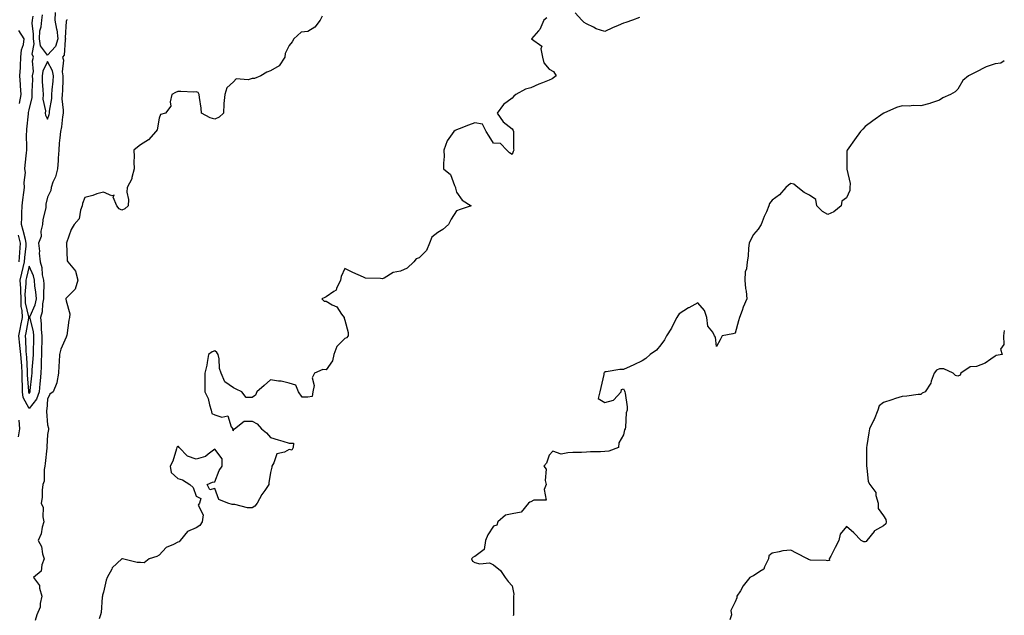
# Model space of a CAD drawing. Units: inches. Extents: x 865523 to 868163, y 7329578 to 7332218.
# Drawn here: x 867633 to 868163, y 7331592 to 7331912 of the extents above; entities that cross this region are included whole.
import ezdxf

# ---------------------------------------------------------------- set-up
doc = ezdxf.new("R2010")
doc.units = ezdxf.units.IN
doc.header["$MEASUREMENT"] = 0
doc.layers.add('Contour_86557329', color=7, linetype='Continuous', true_color=0x749013)

msp = doc.modelspace()

# ---------------------------------------------------------------- linework, layer by layer
at = {"layer": 'Contour_86557329'}
for points in [[(867658.44, 7331912.31, 3379), (867658.33, 7331911.92, 3379), (867658.24, 7331911.73, 3379), (867658.05, 7331911.3, 3379), (867657.56, 7331902.41, 3379), (867657.62, 7331901.92, 3379), (867657.4, 7331901.28, 3379), (867656.95, 7331893.02, 3379), (867656.05, 7331891.92, 3379), (867656.53, 7331890.4, 3379), (867655.91, 7331884.05, 3379), (867656.26, 7331881.92, 3379), (867656.15, 7331880.02, 3379), (867655.96, 7331874.01, 3379), (867655.83, 7331871.92, 3379), (867655.75, 7331869.63, 3379), (867656.41, 7331863.56, 3379), (867656.34, 7331861.92, 3379), (867655.96, 7331859.83, 3379), (867655.5, 7331854.47, 3379), (867654.91, 7331851.92, 3379), (867654.64, 7331848.51, 3379), (867654.33, 7331845.64, 3379), (867654.05, 7331841.92, 3379), (867653.73, 7331837.6, 3379), (867653.62, 7331836.35, 3379), (867653.3, 7331831.92, 3379), (867652.32, 7331827.65, 3379), (867650.88, 7331824.75, 3379), (867649.88, 7331821.92, 3379), (867649.68, 7331820.29, 3379), (867648.05, 7331816.57, 3379), (867647.04, 7331812.93, 3379), (867647.11, 7331811.92, 3379), (867647.01, 7331810.88, 3379), (867645.38, 7331804.59, 3379), (867645.21, 7331801.92, 3379), (867644.43, 7331798.3, 3379), (867644.55, 7331795.42, 3379), (867643.06, 7331791.92, 3379), (867643.64, 7331787.51, 3379), (867643.55, 7331786.42, 3379), (867643.95, 7331781.92, 3379), (867644.96, 7331778.83, 3379), (867645.15, 7331774.82, 3379), (867645.77, 7331771.92, 3379), (867645.93, 7331769.8, 3379), (867645.75, 7331764.22, 3379), (867645.9, 7331761.92, 3379), (867645.32, 7331759.2, 3379), (867645.03, 7331754.94, 3379), (867644.12, 7331751.92, 3379), (867644.59, 7331748.46, 3379), (867644.56, 7331745.42, 3379), (867644.92, 7331741.92, 3379), (867644.86, 7331738.73, 3379), (867644.77, 7331735.21, 3379), (867644.7, 7331731.92, 3379), (867644.53, 7331728.39, 3379), (867644.5, 7331725.46, 3379), (867644.31, 7331721.92, 3379), (867643.94, 7331717.81, 3379), (867643.82, 7331716.15, 3379), (867643.42, 7331711.92, 3379), (867642.1, 7331707.87, 3379), (867638.05, 7331702.95, 3379), (867634.92, 7331708.8, 3379), (867634.49, 7331711.92, 3379), (867634.54, 7331715.43, 3379), (867634.34, 7331718.21, 3379), (867634.38, 7331721.92, 3379), (867634.09, 7331725.88, 3379), (867633.97, 7331727.84, 3379), (867633.66, 7331731.92, 3379), (867633.12, 7331736.85, 3379), (867633.12, 7331736.99, 3379), (867632.45, 7331741.92, 3379), (867633.46, 7331746.51, 3379), (867633.63, 7331747.5, 3379), (867634.53, 7331751.92, 3379), (867634.39, 7331755.58, 3379), (867633.87, 7331757.75, 3379), (867633.76, 7331761.92, 3379), (867633.53, 7331766.44, 3379), (867633.64, 7331767.51, 3379), (867633.32, 7331771.92, 3379), (867634.21, 7331775.76, 3379), (867634.94, 7331778.8, 3379), (867635.66, 7331781.92, 3379), (867635.82, 7331784.15, 3379), (867636.45, 7331790.32, 3379), (867636.57, 7331791.92, 3379), (867636.04, 7331793.93, 3379), (867634.78, 7331798.65, 3379), (867633.93, 7331801.92, 3379), (867634.09, 7331805.88, 3379), (867634.19, 7331808.07, 3379), (867634.35, 7331811.92, 3379), (867634.71, 7331815.26, 3379), (867635.26, 7331819.14, 3379), (867635.59, 7331821.92, 3379), (867635.38, 7331824.6, 3379), (867636.06, 7331829.93, 3379), (867635.81, 7331831.92, 3379), (867636.02, 7331833.95, 3379), (867636.68, 7331840.55, 3379), (867636.82, 7331841.92, 3379), (867636.87, 7331843.1, 3379), (867636.71, 7331850.58, 3379), (867636.76, 7331851.92, 3379), (867636.79, 7331853.18, 3379), (867637.69, 7331861.56, 3379), (867637.71, 7331861.92, 3379), (867637.75, 7331862.22, 3379), (867638.05, 7331863.73, 3379), (867639.67, 7331870.3, 3379), (867639.69, 7331871.92, 3379), (867639.66, 7331873.53, 3379), (867640.01, 7331879.96, 3379), (867639.97, 7331881.92, 3379), (867640.36, 7331884.22, 3379), (867639.91, 7331890.06, 3379), (867640.48, 7331891.92, 3379), (867639.66, 7331893.53, 3379), (867640.86, 7331899.11, 3379), (867640.35, 7331901.92, 3379), (867640.52, 7331904.39, 3379), (867639.74, 7331910.23, 3379), (867639.92, 7331911.92, 3379), (867640.17, 7331914.04, 3379)], [(867795.86, 7331914.1, 3378), (867794.75, 7331911.92, 3378), (867791.84, 7331908.13, 3378), (867788.05, 7331905.86, 3378), (867784.48, 7331905.49, 3378), (867780.56, 7331901.92, 3378), (867779.73, 7331900.24, 3378), (867778.05, 7331898.37, 3378), (867775.98, 7331893.99, 3378), (867775.68, 7331891.92, 3378), (867772.6, 7331887.37, 3378), (867768.05, 7331884.63, 3378), (867766.08, 7331883.89, 3378), (867762.75, 7331881.92, 3378), (867759.41, 7331880.56, 3378), (867758.05, 7331880.49, 3378), (867755.98, 7331879.85, 3378), (867749.54, 7331880.43, 3378), (867748.05, 7331878.75, 3378), (867744.42, 7331875.55, 3378), (867743.37, 7331871.92, 3378), (867742.95, 7331867.02, 3378), (867742.96, 7331866.83, 3378), (867742.62, 7331861.92, 3378), (867740.29, 7331859.68, 3378), (867738.05, 7331858.55, 3378), (867735.47, 7331859.34, 3378), (867730.86, 7331861.92, 3378), (867730.77, 7331864.63, 3378), (867729.74, 7331870.23, 3378), (867729.66, 7331871.92, 3378), (867729.1, 7331872.97, 3378), (867728.05, 7331873.26, 3378), (867726.8, 7331873.17, 3378), (867719.7, 7331873.58, 3378), (867718.05, 7331873.48, 3378), (867716.95, 7331873.02, 3378), (867714.96, 7331871.92, 3378), (867714.01, 7331867.88, 3378), (867714.41, 7331865.56, 3378), (867711.43, 7331861.92, 3378), (867708.82, 7331861.15, 3378), (867708.05, 7331859.21, 3378), (867707.07, 7331852.9, 3378), (867706.25, 7331851.92, 3378), (867702.38, 7331847.59, 3378), (867698.05, 7331844.84, 3378), (867696.44, 7331843.53, 3378), (867694.42, 7331841.92, 3378), (867694.69, 7331838.56, 3378), (867694.37, 7331835.6, 3378), (867694.57, 7331831.92, 3378), (867693.39, 7331827.26, 3378), (867693.4, 7331826.57, 3378), (867690.84, 7331821.92, 3378), (867690.61, 7331819.36, 3378), (867691.61, 7331815.48, 3378), (867691.46, 7331811.92, 3378), (867689.55, 7331810.42, 3378), (867688.05, 7331809.7, 3378), (867686.47, 7331810.34, 3378), (867685.29, 7331811.92, 3378), (867683.4, 7331816.57, 3378), (867683.81, 7331817.68, 3378), (867682.65, 7331817.32, 3378), (867678.05, 7331819.42, 3378), (867674.49, 7331818.37, 3378), (867672.37, 7331817.6, 3378), (867668.05, 7331816.51, 3378), (867666.78, 7331813.19, 3378), (867666.68, 7331811.92, 3378), (867665.78, 7331809.65, 3378), (867664.97, 7331805, 3378), (867662.28, 7331801.92, 3378), (867660.79, 7331799.18, 3378), (867658.12, 7331791.99, 3378), (867658.09, 7331791.92, 3378), (867658.11, 7331791.87, 3378), (867658.56, 7331782.43, 3378), (867658.85, 7331781.92, 3378), (867662.51, 7331777.46, 3378), (867663.03, 7331776.9, 3378), (867664.25, 7331771.92, 3378), (867662.81, 7331767.16, 3378), (867658.05, 7331762.2, 3378), (867657.91, 7331762.06, 3378), (867657.85, 7331761.92, 3378), (867657.84, 7331761.71, 3378), (867658.05, 7331760.8, 3378), (867660, 7331753.87, 3378), (867659.84, 7331751.92, 3378), (867659.52, 7331750.45, 3378), (867658.29, 7331742.16, 3378), (867658.25, 7331741.92, 3378), (867658.23, 7331741.74, 3378), (867658.05, 7331741.26, 3378), (867655.19, 7331734.78, 3378), (867654.36, 7331731.92, 3378), (867654.16, 7331728.03, 3378), (867654.04, 7331725.93, 3378), (867653.84, 7331721.92, 3378), (867653.02, 7331716.95, 3378), (867652.92, 7331716.79, 3378), (867651.08, 7331711.92, 3378), (867649.3, 7331710.67, 3378), (867648.05, 7331707.86, 3378), (867647.64, 7331702.33, 3378), (867647.35, 7331701.92, 3378), (867647.41, 7331701.28, 3378), (867648.05, 7331694.16, 3378), (867648.43, 7331692.3, 3378), (867648.43, 7331691.92, 3378), (867648.43, 7331691.54, 3378), (867648.05, 7331688.98, 3378), (867647.68, 7331682.29, 3378), (867647.72, 7331681.92, 3378), (867647.68, 7331681.55, 3378), (867646.66, 7331673.31, 3378), (867646.52, 7331671.92, 3378), (867646.15, 7331670.02, 3378), (867646.11, 7331663.86, 3378), (867645.5, 7331661.92, 3378), (867645.15, 7331659.02, 3378), (867645.06, 7331654.9, 3378), (867644.61, 7331651.92, 3378), (867645.69, 7331649.56, 3378), (867645.42, 7331644.55, 3378), (867646, 7331641.92, 3378), (867645.12, 7331638.99, 3378), (867644.59, 7331635.38, 3378), (867642.97, 7331631.92, 3378), (867644.8, 7331628.67, 3378), (867645.3, 7331624.67, 3378), (867646.17, 7331621.92, 3378), (867644.94, 7331618.81, 3378), (867644.64, 7331615.33, 3378), (867640.42, 7331611.92, 3378), (867643.75, 7331607.62, 3378), (867643.7, 7331606.27, 3378), (867644.96, 7331601.92, 3378), (867644, 7331597.87, 3378), (867643.95, 7331596.02, 3378), (867642.24, 7331591.92, 3378), (867641.26, 7331588.71, 3378)], [(867652.17, 7331916.04, 3380), (867651.95, 7331911.92, 3380), (867652.9, 7331907.07, 3380), (867652.98, 7331906.85, 3380), (867653.61, 7331901.92, 3380), (867652.22, 7331897.75, 3380), (867648.05, 7331893.05, 3380), (867644.26, 7331898.13, 3380), (867643.58, 7331901.92, 3380), (867643.86, 7331906.11, 3380), (867644.53, 7331908.4, 3380), (867644.9, 7331911.92, 3380), (867645.23, 7331914.74, 3380)], [(867916.74, 7331913.23, 3377), (867915.22, 7331911.92, 3377), (867913.02, 7331906.95, 3377), (867912.34, 7331906.21, 3377), (867908.57, 7331901.92, 3377), (867914.1, 7331897.97, 3377), (867913.52, 7331896.45, 3377), (867914.48, 7331891.92, 3377), (867915.13, 7331889.01, 3377), (867918.05, 7331885.49, 3377), (867920.34, 7331884.21, 3377), (867921.79, 7331881.92, 3377), (867919.66, 7331880.31, 3377), (867918.05, 7331879.71, 3377), (867914.33, 7331878.2, 3377), (867912.49, 7331877.48, 3377), (867908.05, 7331875.57, 3377), (867905.26, 7331874.71, 3377), (867899.98, 7331871.92, 3377), (867899, 7331870.97, 3377), (867898.05, 7331869.99, 3377), (867893.36, 7331866.61, 3377), (867889.98, 7331861.92, 3377), (867893.25, 7331857.12, 3377), (867898.05, 7331853.4, 3377), (867898.61, 7331852.49, 3377), (867898.75, 7331851.92, 3377), (867898.84, 7331851.13, 3377), (867898.85, 7331842.73, 3377), (867898.98, 7331841.92, 3377), (867898.68, 7331841.3, 3377), (867898.05, 7331839.54, 3377), (867896.68, 7331840.55, 3377), (867895.24, 7331841.92, 3377), (867891.74, 7331845.61, 3377), (867888.05, 7331845.7, 3377), (867885.66, 7331849.53, 3377), (867884.07, 7331851.92, 3377), (867882.09, 7331855.96, 3377), (867878.05, 7331856.71, 3377), (867874.57, 7331855.4, 3377), (867869.52, 7331853.39, 3377), (867868.05, 7331852.82, 3377), (867867.48, 7331852.49, 3377), (867866.69, 7331851.92, 3377), (867863.03, 7331846.93, 3377), (867863.03, 7331846.9, 3377), (867861.31, 7331841.92, 3377), (867861.4, 7331838.57, 3377), (867861.08, 7331834.95, 3377), (867861.18, 7331831.92, 3377), (867864.96, 7331828.82, 3377), (867867.13, 7331822.84, 3377), (867867.63, 7331821.92, 3377), (867867.62, 7331821.49, 3377), (867868.05, 7331819.25, 3377), (867871.19, 7331815.06, 3377), (867875.99, 7331811.92, 3377), (867870.03, 7331809.94, 3377), (867868.05, 7331809.27, 3377), (867865.22, 7331804.75, 3377), (867863.9, 7331801.92, 3377), (867860.72, 7331799.25, 3377), (867858.05, 7331797.65, 3377), (867854.89, 7331795.07, 3377), (867853.53, 7331791.92, 3377), (867851.98, 7331787.99, 3377), (867848.05, 7331784.01, 3377), (867846.47, 7331783.5, 3377), (867845.22, 7331781.92, 3377), (867841.55, 7331778.42, 3377), (867838.05, 7331776.86, 3377), (867833.95, 7331776.02, 3377), (867829.24, 7331773.11, 3377), (867828.05, 7331772.61, 3377), (867827.15, 7331772.82, 3377), (867819.18, 7331773.04, 3377), (867818.05, 7331773.5, 3377), (867815.12, 7331774.85, 3377), (867812.25, 7331776.12, 3377), (867808.05, 7331778.27, 3377), (867806.01, 7331773.96, 3377), (867805.77, 7331771.92, 3377), (867803.55, 7331767.42, 3377), (867803.39, 7331766.58, 3377), (867802.03, 7331765.9, 3377), (867798.05, 7331763.05, 3377), (867797.28, 7331762.69, 3377), (867795.6, 7331761.92, 3377), (867796.87, 7331760.74, 3377), (867798.05, 7331760.67, 3377), (867801.27, 7331758.7, 3377), (867803.73, 7331757.6, 3377), (867806.26, 7331753.71, 3377), (867807.63, 7331751.92, 3377), (867807.69, 7331751.56, 3377), (867808.05, 7331750.42, 3377), (867809.88, 7331743.75, 3377), (867809.73, 7331741.92, 3377), (867808.97, 7331741, 3377), (867808.05, 7331740.54, 3377), (867803.65, 7331736.32, 3377), (867802.11, 7331731.92, 3377), (867801.41, 7331728.56, 3377), (867798.05, 7331723.62, 3377), (867796.15, 7331723.82, 3377), (867791.75, 7331721.92, 3377), (867790.49, 7331719.47, 3377), (867791.43, 7331715.3, 3377), (867790.84, 7331711.92, 3377), (867790.52, 7331709.44, 3377), (867788.05, 7331708.94, 3377), (867785.08, 7331708.95, 3377), (867783.01, 7331711.92, 3377), (867781.62, 7331715.48, 3377), (867778.05, 7331716.61, 3377), (867773.68, 7331717.55, 3377), (867772.39, 7331717.58, 3377), (867768.05, 7331718.26, 3377), (867764.61, 7331715.36, 3377), (867760.67, 7331711.92, 3377), (867759.9, 7331710.06, 3377), (867758.05, 7331708.73, 3377), (867754.99, 7331708.86, 3377), (867752.64, 7331711.92, 3377), (867749.45, 7331713.32, 3377), (867748.05, 7331713.99, 3377), (867743.39, 7331717.26, 3377), (867741.38, 7331721.92, 3377), (867740.57, 7331724.44, 3377), (867740.3, 7331729.67, 3377), (867739.82, 7331731.92, 3377), (867739.1, 7331732.97, 3377), (867738.05, 7331733.9, 3377), (867736.64, 7331733.33, 3377), (867734.64, 7331731.92, 3377), (867733.85, 7331727.72, 3377), (867733.71, 7331726.26, 3377), (867732.69, 7331721.92, 3377), (867732.68, 7331717.29, 3377), (867732.71, 7331716.58, 3377), (867732.69, 7331711.92, 3377), (867734.45, 7331708.32, 3377), (867735.14, 7331704.84, 3377), (867736.1, 7331701.92, 3377), (867736.41, 7331700.27, 3377), (867738.05, 7331699.47, 3377), (867741.73, 7331698.24, 3377), (867745.02, 7331698.89, 3377), (867746.89, 7331693.08, 3377), (867747.71, 7331691.92, 3377), (867747.58, 7331691.45, 3377), (867748.05, 7331690.9, 3377), (867748.29, 7331691.68, 3377), (867748.7, 7331691.92, 3377), (867753.91, 7331696.06, 3377), (867758.05, 7331696.04, 3377), (867760.81, 7331694.68, 3377), (867763.17, 7331691.92, 3377), (867765.92, 7331689.79, 3377), (867768.05, 7331687.31, 3377), (867772.11, 7331685.98, 3377), (867774.65, 7331685.32, 3377), (867778.05, 7331684.29, 3377), (867780.33, 7331684.2, 3377), (867780.12, 7331681.92, 3377), (867779.53, 7331680.44, 3377), (867778.05, 7331680.75, 3377), (867775.55, 7331679.42, 3377), (867771.41, 7331678.57, 3377), (867769.72, 7331673.59, 3377), (867768.67, 7331671.92, 3377), (867768.64, 7331671.33, 3377), (867768.05, 7331668.52, 3377), (867767.16, 7331662.81, 3377), (867767.11, 7331661.92, 3377), (867764.88, 7331658.75, 3377), (867763.32, 7331656.65, 3377), (867760.79, 7331651.92, 3377), (867759.63, 7331650.34, 3377), (867758.05, 7331649.44, 3377), (867755.56, 7331649.43, 3377), (867748.73, 7331651.24, 3377), (867748.05, 7331651.24, 3377), (867747.36, 7331651.23, 3377), (867745.03, 7331651.92, 3377), (867740.13, 7331654, 3377), (867738.05, 7331659.84, 3377), (867735.33, 7331659.2, 3377), (867733.85, 7331661.92, 3377), (867736.8, 7331663.17, 3377), (867738.05, 7331663.4, 3377), (867740.37, 7331669.6, 3377), (867742, 7331671.92, 3377), (867741.92, 7331675.79, 3377), (867738.05, 7331681.02, 3377), (867734.43, 7331678.3, 3377), (867732.94, 7331677.02, 3377), (867728.05, 7331675.58, 3377), (867723.29, 7331677.16, 3377), (867718.77, 7331681.92, 3377), (867718.5, 7331682.37, 3377), (867718.05, 7331682.39, 3377), (867717.78, 7331682.19, 3377), (867717.65, 7331681.92, 3377), (867717.38, 7331681.25, 3377), (867715.45, 7331674.52, 3377), (867713.92, 7331671.92, 3377), (867714.55, 7331668.42, 3377), (867718.05, 7331665.13, 3377), (867720.58, 7331664.44, 3377), (867724.58, 7331661.92, 3377), (867726.45, 7331660.32, 3377), (867728.05, 7331655.63, 3377), (867730.51, 7331654.38, 3377), (867729.8, 7331651.92, 3377), (867729.15, 7331650.82, 3377), (867731.72, 7331645.59, 3377), (867731.3, 7331641.92, 3377), (867729.98, 7331639.99, 3377), (867728.05, 7331638.67, 3377), (867723.27, 7331636.7, 3377), (867719.32, 7331631.92, 3377), (867718.76, 7331631.21, 3377), (867718.05, 7331630.97, 3377), (867715.87, 7331629.74, 3377), (867711.93, 7331628.04, 3377), (867708.05, 7331623.96, 3377), (867706.75, 7331623.21, 3377), (867702.76, 7331621.92, 3377), (867700.06, 7331619.91, 3377), (867698.05, 7331619.96, 3377), (867696.2, 7331620.07, 3377), (867688.27, 7331621.92, 3377), (867688.08, 7331621.94, 3377), (867688.05, 7331621.95, 3377), (867688.02, 7331621.95, 3377), (867687.96, 7331621.92, 3377), (867682.85, 7331617.12, 3377), (867682.57, 7331616.44, 3377), (867680.08, 7331611.92, 3377), (867679.46, 7331610.51, 3377), (867678.05, 7331603.98, 3377), (867677.57, 7331602.4, 3377), (867677.52, 7331601.92, 3377), (867677.39, 7331601.26, 3377), (867676.84, 7331593.13, 3377), (867676.5, 7331591.92, 3377), (867675.8, 7331589.66, 3377)], [(867966.61, 7331913.36, 3377), (867962.86, 7331911.92, 3377), (867959.34, 7331910.63, 3377), (867958.05, 7331910.34, 3377), (867955.21, 7331909.08, 3377), (867952.17, 7331907.8, 3377), (867948.05, 7331905.81, 3377), (867943.37, 7331907.24, 3377), (867941.8, 7331908.17, 3377), (867938.05, 7331909.96, 3377), (867936.78, 7331910.65, 3377), (867935.53, 7331911.92, 3377), (867931.93, 7331915.8, 3377)], [(867632.91, 7331867.06, 3378), (867633.71, 7331871.92, 3378), (867633.4, 7331876.56, 3378), (867633.46, 7331877.33, 3378), (867633.04, 7331881.92, 3378), (867633.44, 7331886.53, 3378), (867633.38, 7331887.25, 3378), (867633.68, 7331891.92, 3378), (867634.05, 7331895.91, 3378), (867635.02, 7331898.88, 3378), (867635.45, 7331901.92, 3378), (867632.46, 7331906.33, 3378)], [(868163, 7331890.09, 3376), (868161.14, 7331888.82, 3376), (868158.05, 7331888.45, 3376), (868153.18, 7331886.79, 3376), (868152.49, 7331886.36, 3376), (868148.05, 7331884.05, 3376), (868146.55, 7331883.42, 3376), (868143.78, 7331881.92, 3376), (868140.6, 7331879.37, 3376), (868138.05, 7331874.7, 3376), (868136.55, 7331873.42, 3376), (868134.07, 7331871.92, 3376), (868129.91, 7331870.05, 3376), (868128.05, 7331868.84, 3376), (868123.33, 7331867.2, 3376), (868122.94, 7331867.03, 3376), (868118.05, 7331865.75, 3376), (868114.02, 7331865.95, 3376), (868111.76, 7331865.63, 3376), (868108.05, 7331865.89, 3376), (868105.03, 7331864.94, 3376), (868098.18, 7331861.92, 3376), (868098.1, 7331861.87, 3376), (868098.05, 7331861.84, 3376), (868097.79, 7331861.66, 3376), (868092.17, 7331857.8, 3376), (868088.05, 7331854.74, 3376), (868086.77, 7331853.2, 3376), (868085.63, 7331851.92, 3376), (868082.45, 7331847.52, 3376), (868079.27, 7331843.14, 3376), (868078.38, 7331841.92, 3376), (868078.31, 7331841.66, 3376), (868078.26, 7331832.13, 3376), (868078.22, 7331831.92, 3376), (868078.2, 7331831.77, 3376), (868080.07, 7331823.94, 3376), (868079.92, 7331821.92, 3376), (868079.76, 7331820.21, 3376), (868078.05, 7331816.34, 3376), (868075.47, 7331814.5, 3376), (868075.13, 7331811.92, 3376), (868071.15, 7331808.82, 3376), (868068.05, 7331807.32, 3376), (868065.06, 7331808.93, 3376), (868062.16, 7331811.92, 3376), (868061.52, 7331815.39, 3376), (868058.05, 7331817.78, 3376), (868055.21, 7331819.08, 3376), (868051.8, 7331821.92, 3376), (868049.79, 7331823.66, 3376), (868048.05, 7331824.01, 3376), (868046.89, 7331823.08, 3376), (868045.48, 7331821.92, 3376), (868042.07, 7331817.9, 3376), (868038.05, 7331815.04, 3376), (868036.69, 7331813.28, 3376), (868036.3, 7331811.92, 3376), (868034.97, 7331808.84, 3376), (868033.78, 7331806.19, 3376), (868032.06, 7331801.92, 3376), (868030.52, 7331799.44, 3376), (868028.05, 7331796.52, 3376), (868026.42, 7331793.55, 3376), (868025.71, 7331791.92, 3376), (868025.28, 7331789.15, 3376), (868025.18, 7331784.8, 3376), (868024.56, 7331781.92, 3376), (868024.19, 7331778.06, 3376), (868023.54, 7331776.43, 3376), (868023.33, 7331771.92, 3376), (868023.65, 7331767.52, 3376), (868023.96, 7331766.01, 3376), (868024.34, 7331761.92, 3376), (868022.46, 7331757.51, 3376), (868021.83, 7331755.7, 3376), (868020.39, 7331751.92, 3376), (868019.92, 7331750.05, 3376), (868018.05, 7331743.43, 3376), (868016.94, 7331743.03, 3376), (868011.13, 7331741.92, 3376), (868010.12, 7331739.85, 3376), (868008.05, 7331736.21, 3376), (868007.49, 7331741.36, 3376), (868006.98, 7331741.92, 3376), (868006.05, 7331743.92, 3376), (868003.39, 7331747.26, 3376), (868002.87, 7331751.92, 3376), (868001.7, 7331755.58, 3376), (867998.05, 7331759.69, 3376), (867993.27, 7331757.14, 3376), (867992.97, 7331757, 3376), (867988.05, 7331753.76, 3376), (867987.2, 7331752.77, 3376), (867986.77, 7331751.92, 3376), (867985.33, 7331749.21, 3376), (867983.83, 7331746.13, 3376), (867981.23, 7331741.92, 3376), (867980.12, 7331739.85, 3376), (867978.05, 7331737.1, 3376), (867975.72, 7331734.25, 3376), (867972.45, 7331731.92, 3376), (867970.12, 7331729.85, 3376), (867968.05, 7331728.56, 3376), (867963.65, 7331726.32, 3376), (867961.55, 7331725.42, 3376), (867958.05, 7331723.82, 3376), (867956.06, 7331723.91, 3376), (867948.75, 7331722.62, 3376), (867948.05, 7331722.67, 3376), (867947.72, 7331722.25, 3376), (867947.48, 7331721.92, 3376), (867947.35, 7331721.22, 3376), (867945.75, 7331714.22, 3376), (867945.36, 7331711.92, 3376), (867944.34, 7331708.21, 3376), (867948.05, 7331706.09, 3376), (867952.68, 7331707.29, 3376), (867956.8, 7331711.92, 3376), (867956.87, 7331713.11, 3376), (867958.05, 7331713.47, 3376), (867958.58, 7331712.45, 3376), (867958.8, 7331711.92, 3376), (867958.83, 7331711.14, 3376), (867959.91, 7331703.78, 3376), (867959.93, 7331701.92, 3376), (867959.47, 7331700.5, 3376), (867959.06, 7331692.93, 3376), (867958.84, 7331691.92, 3376), (867958.5, 7331691.47, 3376), (867958.05, 7331688.7, 3376), (867955.48, 7331684.48, 3376), (867955.4, 7331681.92, 3376), (867950.05, 7331679.92, 3376), (867948.05, 7331679.7, 3376), (867945.61, 7331679.48, 3376), (867940.33, 7331679.64, 3376), (867938.05, 7331679.36, 3376), (867935.41, 7331679.28, 3376), (867930.8, 7331679.17, 3376), (867928.05, 7331679.09, 3376), (867924.5, 7331678.37, 3376), (867920.01, 7331679.96, 3376), (867918.05, 7331677.7, 3376), (867916.5, 7331673.47, 3376), (867915.18, 7331671.92, 3376), (867916.45, 7331670.32, 3376), (867915.88, 7331664.09, 3376), (867916.46, 7331661.92, 3376), (867915.36, 7331659.23, 3376), (867916.35, 7331653.62, 3376), (867909.77, 7331653.64, 3376), (867908.05, 7331652.7, 3376), (867907.52, 7331652.45, 3376), (867906.97, 7331651.92, 3376), (867902.95, 7331647.02, 3376), (867898.05, 7331646.14, 3376), (867894.58, 7331645.39, 3376), (867890.38, 7331641.92, 3376), (867889.84, 7331640.13, 3376), (867888.05, 7331639.57, 3376), (867884.99, 7331634.98, 3376), (867883.67, 7331631.92, 3376), (867883, 7331626.97, 3376), (867878.05, 7331623.26, 3376), (867877.16, 7331622.81, 3376), (867876.23, 7331621.92, 3376), (867876.79, 7331620.66, 3376), (867878.05, 7331619.94, 3376), (867880.61, 7331619.36, 3376), (867885.9, 7331619.77, 3376), (867888.05, 7331618.68, 3376), (867891.8, 7331615.67, 3376), (867894.28, 7331611.92, 3376), (867895.99, 7331609.86, 3376), (867898.05, 7331607.46, 3376), (867899.01, 7331602.88, 3376), (867898.85, 7331601.92, 3376), (867898.8, 7331601.16, 3376), (867898.85, 7331592.72, 3376), (867898.81, 7331591.92, 3376), (867898.66, 7331591.31, 3376)], [(867632.68, 7331781.92, 3378), (867633.02, 7331786.9, 3378), (867633.03, 7331786.94, 3378), (867633.39, 7331791.92, 3378), (867632.28, 7331796.15, 3378)], [(868163, 7331744.8, 3375), (868162.49, 7331741.92, 3375), (868162.68, 7331737.29, 3375), (868161.03, 7331734.9, 3375), (868161.86, 7331731.92, 3375), (868158.6, 7331731.37, 3375), (868158.05, 7331731.06, 3375), (868155.66, 7331729.53, 3375), (868152.64, 7331727.33, 3375), (868148.05, 7331725.59, 3375), (868144.69, 7331725.28, 3375), (868139.59, 7331721.92, 3375), (868139.19, 7331720.78, 3375), (868138.05, 7331720.27, 3375), (868136.7, 7331720.57, 3375), (868135.41, 7331721.92, 3375), (868130.39, 7331724.26, 3375), (868128.05, 7331724.33, 3375), (868126.51, 7331723.46, 3375), (868125.23, 7331721.92, 3375), (868123.65, 7331717.52, 3375), (868123.48, 7331716.49, 3375), (868120.45, 7331711.92, 3375), (868118.86, 7331711.11, 3375), (868118.05, 7331710.51, 3375), (868116.59, 7331710.46, 3375), (868110.45, 7331709.52, 3375), (868108.05, 7331709.44, 3375), (868104.36, 7331708.22, 3375), (868102.39, 7331707.57, 3375), (868098.05, 7331706.14, 3375), (868095.61, 7331704.36, 3375), (868094.91, 7331701.92, 3375), (868092.91, 7331697.06, 3375), (868092.63, 7331696.5, 3375), (868090.52, 7331691.92, 3375), (868090.16, 7331689.81, 3375), (868089.08, 7331682.95, 3375), (868088.91, 7331681.92, 3375), (868088.82, 7331681.15, 3375), (868088.81, 7331672.68, 3375), (868088.74, 7331671.92, 3375), (868089.01, 7331670.96, 3375), (868089.79, 7331663.66, 3375), (868090.59, 7331661.92, 3375), (868093.78, 7331657.65, 3375), (868093.82, 7331656.15, 3375), (868095.12, 7331651.92, 3375), (868095.17, 7331649.04, 3375), (868098.05, 7331645.17, 3375), (868099.26, 7331643.14, 3375), (868099.35, 7331641.92, 3375), (868099.14, 7331640.83, 3375), (868098.05, 7331639.78, 3375), (868093.13, 7331637, 3375), (868093.01, 7331636.95, 3375), (868092.86, 7331636.73, 3375), (868089.04, 7331631.92, 3375), (868088.73, 7331631.24, 3375), (868088.05, 7331631.08, 3375), (868087.31, 7331631.18, 3375), (868086.02, 7331631.92, 3375), (868082.06, 7331635.93, 3375), (868078.05, 7331639.34, 3375), (868074.65, 7331635.32, 3375), (868074, 7331631.92, 3375), (868071.92, 7331628.05, 3375), (868069.62, 7331623.49, 3375), (868068.81, 7331621.92, 3375), (868068.84, 7331621.13, 3375), (868068.05, 7331620.83, 3375), (868067.14, 7331621.01, 3375), (868058.68, 7331621.29, 3375), (868058.05, 7331621.38, 3375), (868057.68, 7331621.55, 3375), (868057.08, 7331621.92, 3375), (868051.07, 7331624.94, 3375), (868048.05, 7331626.67, 3375), (868043.77, 7331626.2, 3375), (868041.79, 7331625.66, 3375), (868038.05, 7331625.11, 3375), (868036.33, 7331623.63, 3375), (868036.08, 7331621.92, 3375), (868033.86, 7331617.73, 3375), (868033.5, 7331616.47, 3375), (868031.33, 7331615.2, 3375), (868028.05, 7331612.75, 3375), (868027.37, 7331612.59, 3375), (868026.11, 7331611.92, 3375), (868022.5, 7331607.47, 3375), (868020.93, 7331604.8, 3375), (868019.11, 7331601.92, 3375), (868018.96, 7331601.01, 3375), (868018.05, 7331598.87, 3375), (868015.88, 7331594.08, 3375), (868016.15, 7331591.92, 3375), (868015.34, 7331589.21, 3375)], [(867632.41, 7331687.56, 3378), (867633.08, 7331691.92, 3378), (867632.77, 7331696.64, 3378)]]:
    msp.add_polyline3d(points, dxfattribs=at)
for points in [[(867648.05, 7331858.55, 3380), (867648.88, 7331861.09, 3380), (867649.03, 7331861.92, 3380), (867649.07, 7331862.94, 3380), (867650.3, 7331869.67, 3380), (867650.37, 7331871.92, 3380), (867650.53, 7331874.41, 3380), (867650.97, 7331879.01, 3380), (867651.14, 7331881.92, 3380), (867650.71, 7331884.58, 3380), (867648.05, 7331889.65, 3380), (867645.44, 7331884.53, 3380), (867645.01, 7331881.92, 3380), (867645.07, 7331878.94, 3380), (867645.5, 7331874.47, 3380), (867645.55, 7331871.92, 3380), (867645.52, 7331869.39, 3380), (867646.83, 7331863.14, 3380), (867646.8, 7331861.92, 3380), (867646.9, 7331860.77, 3380)], [(867638.05, 7331711.05, 3380), (867638.44, 7331711.53, 3380), (867638.57, 7331711.92, 3380), (867638.63, 7331712.5, 3380), (867639.53, 7331720.44, 3380), (867639.66, 7331721.92, 3380), (867639.76, 7331723.63, 3380), (867640.34, 7331729.63, 3380), (867640.45, 7331731.92, 3380), (867640.5, 7331734.37, 3380), (867640.58, 7331739.4, 3380), (867640.63, 7331741.92, 3380), (867640.38, 7331744.25, 3380), (867638.6, 7331751.37, 3380), (867638.52, 7331751.92, 3380), (867638.72, 7331752.59, 3380), (867641.3, 7331758.67, 3380), (867641.98, 7331761.92, 3380), (867641.75, 7331765.62, 3380), (867641.2, 7331768.77, 3380), (867640.96, 7331771.92, 3380), (867640.45, 7331774.32, 3380), (867638.05, 7331779.43, 3380), (867636.6, 7331773.37, 3380), (867636.27, 7331771.92, 3380), (867636.39, 7331770.26, 3380), (867635.79, 7331764.19, 3380), (867635.9, 7331761.92, 3380), (867635.96, 7331759.83, 3380), (867637.76, 7331752.2, 3380), (867637.78, 7331751.92, 3380), (867637.71, 7331751.58, 3380), (867636.33, 7331743.64, 3380), (867635.95, 7331741.92, 3380), (867636.2, 7331740.07, 3380), (867636.27, 7331733.7, 3380), (867636.46, 7331731.92, 3380), (867636.58, 7331730.45, 3380), (867637.03, 7331722.94, 3380), (867637.1, 7331721.92, 3380), (867637.09, 7331720.96, 3380), (867637.71, 7331712.26, 3380), (867637.71, 7331711.92, 3380), (867637.75, 7331711.62, 3380)]]:
    msp.add_polyline3d(points, close=True, dxfattribs=at)

doc.saveas('drawing.dxf')
